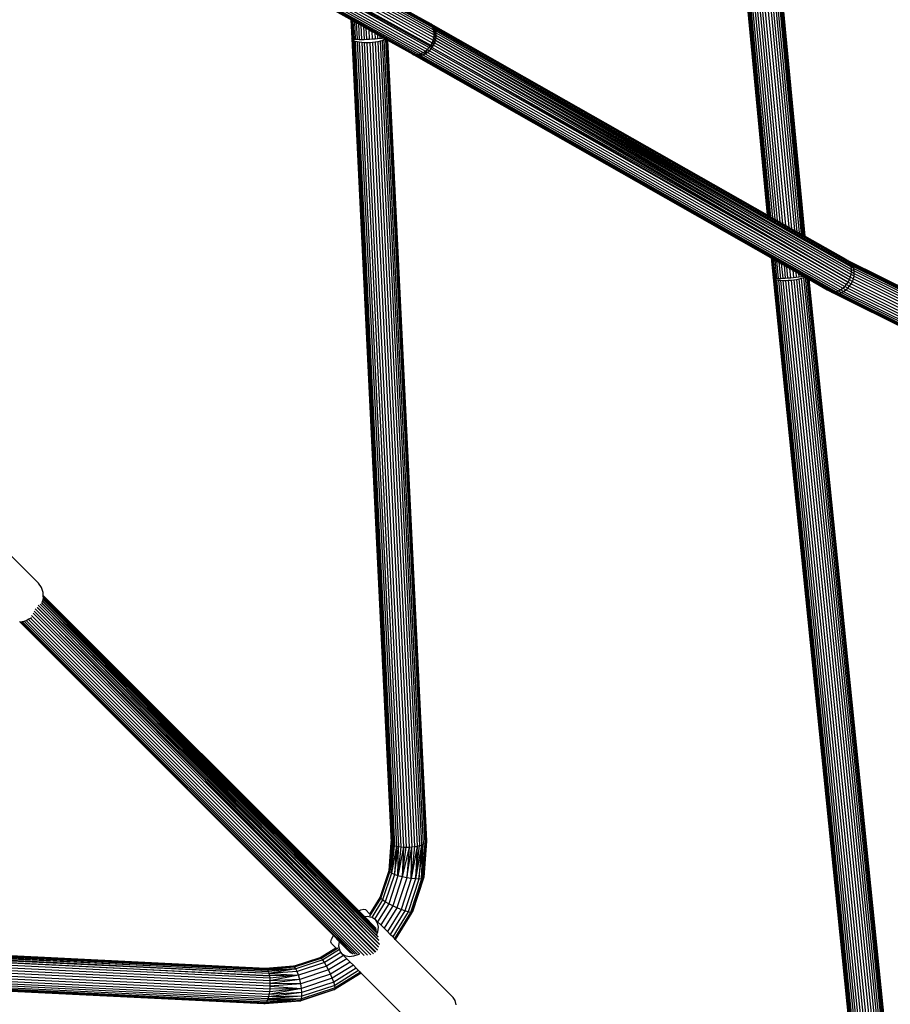
# Model space of a CAD drawing. Units: millimetres. Extents: x 11853 to 18353, y 2387 to 10230.
# Drawn here: x 15793 to 16186, y 4763 to 5207 of the extents above; entities that cross this region are included whole.
import ezdxf

# ---------------------------------------------------------------- set-up
doc = ezdxf.new("R2010")
doc.units = ezdxf.units.MM
doc.layers.add('Strefa bezpieczna', color=8, linetype='Continuous')

msp = doc.modelspace()

# ---------------------------------------------------------------- linework, layer by layer
for p, q in [((16081.772, 5628.728), (16129.98, 5119.33)), ((16081.86, 5628.728), (16130.073, 5119.277)), ((16082.143, 5628.728), (16130.372, 5119.108)), ((16082.614, 5628.728), (16130.87, 5118.824)), ((16083.263, 5628.728), (16131.556, 5118.435)), ((16084.073, 5628.728), (16132.412, 5117.949)), ((16085.025, 5628.728), (16133.418, 5117.378)), ((16086.094, 5628.728), (16134.547, 5116.737)), ((16087.254, 5628.728), (16135.774, 5116.04)), ((16137.066, 5115.306), (16088.477, 5628.728)), ((16138.394, 5114.552), (16089.734, 5628.728)), ((16090.992, 5628.728), (16139.723, 5113.797)), ((16092.22, 5628.728), (16141.022, 5113.06)), ((16093.39, 5628.728), (16142.258, 5112.358)), ((16094.471, 5628.728), (16143.4, 5111.709)), ((16095.437, 5628.728), (16144.421, 5111.13)), ((16096.265, 5628.728), (16145.296, 5110.633)), ((16096.934, 5628.728), (16146.003, 5110.232)), ((16097.427, 5628.728), (16146.524, 5109.936)), ((16097.732, 5628.728), (16146.847, 5109.752)), ((16097.843, 5628.728), (16146.964, 5109.686)), ((15814.502, 5297.048), (15977.966, 5205.458)), ((15815.2, 5296.437), (15977.966, 5205.458)), ((15978.626, 5204.674), (15815.2, 5296.437)), ((15815.792, 5295.701), (15978.626, 5204.674)), ((15815.792, 5295.701), (15979.147, 5203.757)), ((15816.265, 5294.853), (15979.147, 5203.757)), ((15816.634, 5293.827), (15979.515, 5202.731)), ((15816.464, 5289.156), (15979.345, 5198.06)), ((15816.755, 5290.352), (15979.636, 5199.255)), ((15816.841, 5292.716), (15979.722, 5201.62)), ((15816.881, 5291.548), (15979.763, 5200.452)), ((15812.926, 5284.184), (15975.807, 5193.088)), ((15813.857, 5284.958), (15976.739, 5193.862)), ((15814.696, 5285.866), (15977.578, 5194.769)), ((15815.422, 5286.885), (15978.303, 5195.789)), ((15815.422, 5286.885), (15978.005, 5195.337)), ((15815.422, 5286.885), (15977.578, 5194.769)), ((15816.016, 5287.991), (15978.897, 5196.895)), ((15806.755, 5283.136), (15969.636, 5192.04)), ((15807.724, 5282.85), (15970.605, 5191.753)), ((15808.75, 5282.749), (15971.632, 5191.652)), ((15809.81, 5282.836), (15972.692, 5191.74)), ((15810.877, 5283.11), (15973.758, 5192.013)), ((15811.924, 5283.563), (15974.805, 5192.466)), ((15957.747, 5216.958), (15977.183, 5206.09)), ((15942.21, 5207.348), (15942.638, 5198.829)), ((15942.21, 5207.348), (15942.306, 5207.294)), ((15942.306, 5207.294), (15942.736, 5198.729)), ((15942.306, 5207.294), (15942.602, 5207.128)), ((15942.602, 5207.128), (15943.029, 5198.64)), ((15942.602, 5207.128), (15943.092, 5206.854)), ((15943.092, 5206.854), (15943.509, 5198.567)), ((15943.092, 5206.854), (15943.763, 5206.479)), ((15943.763, 5206.479), (15944.164, 5198.509)), ((15943.763, 5206.479), (15944.599, 5206.012)), ((15944.599, 5206.012), (15944.978, 5198.469)), ((15944.599, 5206.012), (15945.579, 5205.464)), ((15945.579, 5205.464), (15945.932, 5198.448)), ((15945.579, 5205.464), (15946.679, 5204.848)), ((15946.679, 5204.848), (15947.001, 5198.446)), ((15946.679, 5204.848), (15947.871, 5204.181)), ((15947.871, 5204.181), (15948.159, 5198.463)), ((15947.871, 5204.181), (15949.128, 5203.479)), ((15977.966, 5205.458), (15977.183, 5206.09)), ((15977.183, 5206.09), (15978.249, 5205.49)), ((15978.626, 5204.674), (15977.966, 5205.458)), ((15979.01, 5204.87), (15977.966, 5205.458)), ((15979.01, 5204.87), (15978.249, 5205.49)), ((15978.249, 5205.49), (16129.98, 5119.33)), ((15978.626, 5204.674), (15979.648, 5204.098)), ((15978.779, 5204.405), (15978.626, 5204.674)), ((15978.779, 5204.405), (15979.798, 5203.826)), ((15979.147, 5203.757), (15978.779, 5204.405)), ((15979.648, 5204.098), (15979.01, 5204.87)), ((15979.01, 5204.87), (16166.342, 5098.494)), ((15979.648, 5204.098), (16166.98, 5097.722)), ((15979.798, 5203.826), (15979.648, 5204.098)), ((15949.378, 5198.499), (15949.128, 5203.479)), ((15949.128, 5203.479), (15950.417, 5202.758)), ((15950.628, 5198.553), (15950.417, 5202.758)), ((15950.417, 5202.758), (15951.706, 5202.037)), ((15951.706, 5202.037), (15951.878, 5198.624)), ((15951.706, 5202.037), (15952.965, 5201.333)), ((15952.965, 5201.333), (15953.097, 5198.71)), ((15952.965, 5201.333), (15954.162, 5200.663)), ((15954.162, 5200.663), (15954.255, 5198.808)), ((15954.162, 5200.663), (15955.268, 5200.045)), ((15955.268, 5200.045), (15955.324, 5198.917)), ((15955.268, 5200.045), (15956.255, 5199.493)), ((15979.515, 5202.731), (15979.147, 5203.757)), ((15980.147, 5203.193), (15979.147, 5203.757)), ((15979.591, 5203.255), (15979.147, 5203.757)), ((15979.722, 5201.62), (15979.515, 5202.731)), ((15979.515, 5202.731), (15980.477, 5202.253)), ((15979.515, 5202.731), (15979.944, 5202.175)), ((15980.477, 5202.253), (15979.591, 5203.255)), ((15979.591, 5203.255), (15980.249, 5202.902)), ((15979.636, 5199.255), (15979.763, 5200.452)), ((15979.763, 5200.452), (15979.722, 5201.62)), ((15979.722, 5201.62), (15980.669, 5201.237)), ((15979.722, 5201.62), (15980.086, 5201.09)), ((15980.719, 5200.168), (15979.763, 5200.452)), ((15980.107, 5199.901), (15979.763, 5200.452)), ((15980.147, 5203.193), (15979.798, 5203.826)), ((15979.944, 5202.175), (15980.557, 5201.827)), ((15979.944, 5202.175), (15980.669, 5201.237)), ((15980.086, 5201.09), (15980.692, 5200.75)), ((15980.086, 5201.09), (15980.134, 5201.02)), ((15980.671, 5199.584), (15980.107, 5199.901)), ((15980.161, 5199.815), (15980.107, 5199.901)), ((15980.134, 5201.02), (15980.694, 5200.702)), ((15980.134, 5201.02), (15980.719, 5200.168)), ((15980.147, 5203.193), (16167.48, 5096.817)), ((16167.829, 5095.802), (15980.147, 5203.193)), ((15980.249, 5202.902), (15980.147, 5203.193)), ((15980.161, 5199.815), (15980.666, 5199.528)), ((15980.628, 5199.067), (15980.161, 5199.815)), ((15980.477, 5202.253), (15980.249, 5202.902)), ((15980.477, 5202.253), (16167.829, 5095.802)), ((15980.477, 5202.253), (16168.018, 5094.701)), ((15980.557, 5201.827), (15980.477, 5202.253)), ((15980.669, 5201.237), (15980.557, 5201.827)), ((15980.666, 5199.528), (15980.671, 5199.584)), ((16168.018, 5094.701), (15980.669, 5201.237)), ((15980.692, 5200.75), (15980.669, 5201.237)), ((15980.671, 5199.584), (15980.719, 5200.168)), ((15980.694, 5200.702), (15980.692, 5200.75)), ((15980.719, 5200.168), (15980.694, 5200.702)), ((15980.719, 5200.168), (16168.018, 5094.701)), ((15980.719, 5200.168), (16168.043, 5093.541)), ((16167.904, 5092.352), (15980.719, 5200.168)), ((15942.638, 5198.829), (15942.736, 5198.729)), ((15942.748, 5198.487), (15942.638, 5198.829)), ((15942.638, 5198.829), (15960.376, 4836.125)), ((15942.736, 5198.729), (15943.029, 5198.64)), ((15942.736, 5198.729), (15942.748, 5198.487)), ((15943.054, 5198.145), (15942.748, 5198.487)), ((15942.748, 5198.487), (15960.441, 4836.728)), ((15943.029, 5198.64), (15943.509, 5198.567)), ((15943.029, 5198.64), (15943.051, 5198.606)), ((15943.545, 5197.83), (15943.054, 5198.145)), ((15943.054, 5198.145), (15960.793, 4835.424)), ((15943.054, 5198.145), (15960.671, 4835.534)), ((15943.054, 5198.145), (15960.441, 4836.728)), ((15943.509, 5198.567), (15944.164, 5198.509)), ((15944.211, 5197.55), (15943.545, 5197.83)), ((15943.545, 5197.83), (15961.285, 4835.109)), ((15944.164, 5198.509), (15944.978, 5198.469)), ((15945.036, 5197.311), (15944.211, 5197.55)), ((15944.211, 5197.55), (15961.951, 4834.828)), ((15944.978, 5198.469), (15945.932, 5198.448)), ((15945.997, 5197.119), (15945.036, 5197.311)), ((15945.036, 5197.311), (15962.775, 4834.589)), ((15945.932, 5198.448), (15947.001, 5198.446)), ((15947.073, 5196.979), (15945.997, 5197.119)), ((15945.997, 5197.119), (15963.737, 4834.397)), ((15947.001, 5198.446), (15948.159, 5198.463)), ((15948.237, 5196.894), (15947.073, 5196.979)), ((15947.073, 5196.979), (15964.813, 4834.257)), ((15948.159, 5198.463), (15949.378, 5198.499)), ((15949.459, 5196.867), (15948.237, 5196.894)), ((15948.237, 5196.894), (15965.976, 4834.172)), ((15949.378, 5198.499), (15950.628, 5198.553)), ((15949.522, 5196.868), (15949.459, 5196.867)), ((15949.459, 5196.867), (15967.198, 4834.145)), ((15949.519, 5196.926), (15949.522, 5196.868)), ((15950.71, 5196.898), (15949.522, 5196.868)), ((15950.628, 5198.553), (15951.878, 5198.624)), ((15950.774, 5196.902), (15950.71, 5196.898)), ((15950.71, 5196.898), (15968.449, 4834.176)), ((15950.774, 5196.902), (15950.771, 5196.957)), ((15950.856, 5196.908), (15950.774, 5196.902)), ((15950.856, 5196.908), (15950.853, 5196.959)), ((15951.959, 5196.986), (15950.856, 5196.908)), ((15951.878, 5198.624), (15953.097, 5198.71)), ((15953.175, 5197.13), (15951.959, 5196.986)), ((15951.959, 5196.986), (15969.698, 4834.264)), ((15953.097, 5198.71), (15954.255, 5198.808)), ((15954.329, 5197.325), (15953.175, 5197.13)), ((15953.175, 5197.13), (15970.915, 4834.408)), ((15954.255, 5198.808), (15955.324, 5198.917)), ((15955.391, 5197.567), (15954.329, 5197.325)), ((15954.329, 5197.325), (15972.068, 4834.603)), ((15955.324, 5198.917), (15956.278, 5199.033)), ((15956.336, 5197.85), (15955.391, 5197.567)), ((15955.391, 5197.567), (15973.131, 4834.845)), ((15956.255, 5199.493), (15956.278, 5199.033)), ((15956.255, 5199.493), (15956.909, 5199.127)), ((15956.278, 5199.033), (15956.909, 5199.127)), ((15957.141, 5198.167), (15956.336, 5197.85)), ((15956.336, 5197.85), (15974.076, 4835.128)), ((15956.909, 5199.127), (15957.88, 5198.584)), ((15957.785, 5198.51), (15957.141, 5198.167)), ((15957.141, 5198.167), (15974.88, 4835.445)), ((15957.88, 5198.584), (15957.785, 5198.51)), ((15957.785, 5198.51), (15975.524, 4835.788)), ((15957.88, 5198.584), (15958.278, 5198.361)), ((15958.278, 5198.361), (15975.992, 4836.149)), ((15958.278, 5198.361), (15958.585, 5198.19)), ((15958.585, 5198.19), (15976.273, 4836.519)), ((15958.585, 5198.19), (15958.691, 5198.13)), ((15958.691, 5198.13), (15976.358, 4836.888)), ((15958.691, 5198.13), (15968.753, 5192.503)), ((15977.578, 5194.769), (15978.005, 5195.337)), ((15978.005, 5195.337), (15978.073, 5195.439)), ((15978.921, 5194.821), (15978.005, 5195.337)), ((15978.073, 5195.439), (15978.109, 5195.494)), ((15978.073, 5195.439), (15978.784, 5195.036)), ((15978.109, 5195.494), (15978.303, 5195.789)), ((15978.109, 5195.494), (15978.703, 5195.162)), ((15978.303, 5195.789), (15978.897, 5196.895)), ((15978.303, 5195.789), (15979.533, 5195.813)), ((15978.703, 5195.162), (15978.303, 5195.789)), ((15978.703, 5195.162), (15979.021, 5194.984)), ((15978.784, 5195.036), (15978.703, 5195.162)), ((15978.897, 5196.895), (15979.197, 5197.675)), ((15978.897, 5196.895), (15980.028, 5196.867)), ((15978.897, 5196.895), (15979.533, 5195.813)), ((15979.021, 5194.984), (15979.533, 5195.813)), ((15979.197, 5197.675), (15979.22, 5197.733)), ((15979.197, 5197.675), (15979.743, 5197.365)), ((15979.22, 5197.733), (15979.345, 5198.06)), ((15979.68, 5197.475), (15979.22, 5197.733)), ((15979.345, 5198.06), (15979.541, 5198.864)), ((15980.396, 5197.959), (15979.345, 5198.06)), ((15979.68, 5197.475), (15979.345, 5198.06)), ((15979.533, 5195.813), (15980.028, 5196.867)), ((16166.551, 5088.897), (15979.533, 5195.813)), ((15979.541, 5198.864), (15979.554, 5198.919)), ((15979.541, 5198.864), (15980.027, 5198.588)), ((15979.554, 5198.919), (15979.636, 5199.255)), ((15979.554, 5198.919), (15979.969, 5198.687)), ((15979.636, 5199.255), (15980.628, 5199.067)), ((15979.636, 5199.255), (15979.969, 5198.687)), ((15979.743, 5197.365), (15979.68, 5197.475)), ((15980.028, 5196.867), (15979.743, 5197.365)), ((15979.969, 5198.687), (15980.027, 5198.588)), ((15980.027, 5198.588), (15980.396, 5197.959)), ((15980.028, 5196.867), (15980.396, 5197.959)), ((15980.028, 5196.867), (16167.148, 5090.001)), ((15980.028, 5196.867), (16166.551, 5088.897)), ((15980.396, 5197.959), (15980.628, 5199.067)), ((15980.396, 5197.959), (16167.603, 5091.162)), ((16167.148, 5090.001), (15980.396, 5197.959)), ((15980.628, 5199.067), (15980.666, 5199.528)), ((15980.628, 5199.067), (16167.904, 5092.352)), ((15980.628, 5199.067), (16167.603, 5091.162)), ((15968.753, 5192.503), (15969.636, 5192.04)), ((15969.636, 5192.04), (15970.203, 5191.872)), ((15969.636, 5192.04), (15969.796, 5191.915)), ((15969.796, 5191.915), (15970.661, 5191.462)), ((15969.796, 5191.915), (16131.818, 5099.912)), ((15970.203, 5191.872), (15971.2, 5191.306)), ((15970.203, 5191.872), (15970.605, 5191.753)), ((15970.605, 5191.753), (15971.632, 5191.652)), ((15971.609, 5191.188), (15970.605, 5191.753)), ((15970.661, 5191.462), (16157.993, 5085.086)), ((15970.661, 5191.462), (15971.2, 5191.306)), ((15971.2, 5191.306), (15971.609, 5191.188)), ((15971.609, 5191.188), (15972.616, 5191.098)), ((15971.609, 5191.188), (16158.941, 5084.812)), ((15971.632, 5191.652), (15972.307, 5191.708)), ((15971.632, 5191.652), (15972.616, 5191.098)), ((15972.307, 5191.708), (15972.692, 5191.74)), ((15972.307, 5191.708), (15973.273, 5191.159)), ((15972.616, 5191.098), (15973.273, 5191.159)), ((15972.616, 5191.098), (16159.948, 5084.722)), ((15972.692, 5191.74), (15973.38, 5191.916)), ((15973.658, 5191.196), (15972.692, 5191.74)), ((15973.273, 5191.159), (15973.658, 5191.196)), ((15973.38, 5191.916), (15973.758, 5192.013)), ((15973.38, 5191.916), (15974.33, 5191.376)), ((15973.658, 5191.196), (15974.33, 5191.376)), ((15973.658, 5191.196), (16160.99, 5084.82)), ((15973.758, 5192.013), (15974.805, 5192.466)), ((15973.758, 5192.013), (15974.708, 5191.478)), ((15974.33, 5191.376), (15974.708, 5191.478)), ((15974.708, 5191.478), (15975.742, 5191.938)), ((15974.708, 5191.478), (16162.041, 5085.102)), ((15974.805, 5192.466), (15975.461, 5192.873)), ((15974.805, 5192.466), (15975.742, 5191.938)), ((15975.461, 5192.873), (15975.807, 5193.088)), ((15975.461, 5192.873), (15976.388, 5192.347)), ((15975.742, 5191.938), (15976.388, 5192.347)), ((15975.742, 5191.938), (16163.075, 5085.562)), ((15975.807, 5193.088), (15976.739, 5193.862)), ((15976.734, 5192.565), (15975.807, 5193.088)), ((15976.388, 5192.347), (15976.734, 5192.565)), ((15976.734, 5192.565), (15977.658, 5193.343)), ((15976.734, 5192.565), (16164.066, 5086.189)), ((15976.739, 5193.862), (15977.578, 5194.769)), ((15976.739, 5193.862), (15977.658, 5193.343)), ((15978.494, 5194.253), (15977.578, 5194.769)), ((15977.658, 5193.343), (15978.494, 5194.253)), ((15977.658, 5193.343), (16164.991, 5086.967)), ((15978.494, 5194.253), (15978.921, 5194.821)), ((15978.494, 5194.253), (16165.826, 5087.877)), ((15978.921, 5194.821), (15978.784, 5195.036)), ((15978.784, 5195.036), (15978.983, 5194.923)), ((15978.921, 5194.821), (15978.983, 5194.923)), ((15978.921, 5194.821), (16166.551, 5088.897)), ((15978.921, 5194.821), (16165.826, 5087.877)), ((15978.983, 5194.923), (15979.021, 5194.984)), ((16129.98, 5119.33), (16130.073, 5119.277)), ((16130.073, 5119.277), (16130.372, 5119.108)), ((16130.372, 5119.108), (16130.87, 5118.824)), ((16130.87, 5118.824), (16131.556, 5118.435)), ((16131.556, 5118.435), (16132.412, 5117.949)), ((16132.412, 5117.949), (16133.418, 5117.378)), ((16133.418, 5117.378), (16134.547, 5116.737)), ((16134.547, 5116.737), (16135.774, 5116.04)), ((16135.774, 5116.04), (16137.066, 5115.306)), ((16137.066, 5115.306), (16138.394, 5114.552)), ((16138.394, 5114.552), (16139.723, 5113.797)), ((16139.723, 5113.797), (16141.022, 5113.06)), ((16141.022, 5113.06), (16142.258, 5112.358)), ((16142.258, 5112.358), (16143.4, 5111.709)), ((16143.4, 5111.709), (16144.421, 5111.13)), ((16144.421, 5111.13), (16145.296, 5110.633)), ((16145.296, 5110.633), (16146.003, 5110.232)), ((16146.003, 5110.232), (16146.524, 5109.936)), ((16146.524, 5109.936), (16146.847, 5109.752)), ((16146.847, 5109.752), (16146.964, 5109.686)), ((16165.581, 5099.114), (16146.964, 5109.686)), ((16131.818, 5099.912), (16132.663, 5090.982)), ((16131.818, 5099.912), (16131.91, 5099.859)), ((16131.91, 5099.859), (16132.761, 5090.869)), ((16131.91, 5099.859), (16132.21, 5099.689)), ((16132.21, 5099.689), (16133.053, 5090.777)), ((16132.21, 5099.689), (16132.708, 5099.406)), ((16132.708, 5099.406), (16133.531, 5090.708)), ((16132.708, 5099.406), (16133.394, 5099.017)), ((16133.394, 5099.017), (16134.184, 5090.665)), ((16133.394, 5099.017), (16134.25, 5098.531)), ((16134.25, 5098.531), (16134.996, 5090.647)), ((16134.25, 5098.531), (16135.255, 5097.96)), ((16135.255, 5097.96), (16135.946, 5090.657)), ((16135.255, 5097.96), (16136.385, 5097.318)), ((16165.689, 5099.026), (16165.581, 5099.114)), ((16165.728, 5099.015), (16165.689, 5099.026)), ((16165.84, 5098.962), (16165.728, 5099.015)), ((16166.18, 5098.626), (16165.728, 5099.015)), ((16165.866, 5098.946), (16165.84, 5098.962)), ((16166.461, 5098.665), (16165.866, 5098.946)), ((16165.866, 5098.946), (16167.131, 5098.2)), ((16166.18, 5098.626), (16166.751, 5098.341)), ((16166.342, 5098.494), (16166.18, 5098.626)), ((16166.342, 5098.494), (16167.726, 5097.626)), ((16166.706, 5098.054), (16166.342, 5098.494)), ((16166.342, 5098.494), (16166.751, 5098.341)), ((16166.342, 5098.494), (16167.163, 5097.826)), ((16166.541, 5098.61), (16166.461, 5098.665)), ((16167.131, 5098.2), (16166.541, 5098.61)), ((16318.913, 5022.736), (16166.541, 5098.61)), ((16166.98, 5097.722), (16166.706, 5098.054)), ((16166.706, 5098.054), (16167.163, 5097.826)), ((16166.751, 5098.341), (16167.131, 5098.2)), ((16168.236, 5096.953), (16166.98, 5097.722)), ((16167.177, 5097.366), (16166.98, 5097.722)), ((16167.601, 5097.154), (16166.98, 5097.722)), ((16167.726, 5097.626), (16167.131, 5098.2)), ((16167.131, 5098.2), (16327.927, 5017.988)), ((16167.131, 5098.2), (16318.913, 5022.736)), ((16167.163, 5097.826), (16168.236, 5096.953)), ((16167.163, 5097.826), (16167.824, 5097.496)), ((16329.27, 5016.868), (16167.726, 5097.626)), ((16167.824, 5097.496), (16167.726, 5097.626)), ((16167.726, 5097.626), (16327.927, 5017.988)), ((16168.236, 5096.953), (16167.824, 5097.496)), ((16136.385, 5097.318), (16137.012, 5090.693)), ((16136.385, 5097.318), (16137.611, 5096.622)), ((16137.611, 5096.622), (16138.167, 5090.754)), ((16137.611, 5096.622), (16138.904, 5095.888)), ((16139.382, 5090.839), (16138.904, 5095.888)), ((16138.904, 5095.888), (16140.232, 5095.134)), ((16140.628, 5090.946), (16140.232, 5095.134)), ((16140.232, 5095.134), (16141.561, 5094.379)), ((16141.561, 5094.379), (16141.874, 5091.073)), ((16141.561, 5094.379), (16142.86, 5093.642)), ((16142.86, 5093.642), (16143.089, 5091.215)), ((16142.86, 5093.642), (16144.095, 5092.94)), ((16167.48, 5096.817), (16167.177, 5097.366)), ((16167.177, 5097.366), (16167.601, 5097.154)), ((16167.829, 5095.802), (16167.48, 5096.817)), ((16167.48, 5096.817), (16168.652, 5096.192)), ((16168.652, 5096.192), (16167.601, 5097.154)), ((16168.309, 5096.819), (16167.601, 5097.154)), ((16168.018, 5094.701), (16167.829, 5095.802)), ((16169.025, 5095.164), (16167.829, 5095.802)), ((16167.904, 5092.352), (16168.043, 5093.541)), ((16168.043, 5093.541), (16168.018, 5094.701)), ((16168.018, 5094.701), (16169.239, 5094.05)), ((16168.043, 5093.541), (16169.29, 5092.877)), ((16168.236, 5096.953), (16330.591, 5015.558)), ((16168.236, 5096.953), (16329.27, 5016.868)), ((16168.309, 5096.819), (16168.236, 5096.953)), ((16168.652, 5096.192), (16168.309, 5096.819)), ((16169.025, 5095.164), (16168.652, 5096.192)), ((16168.652, 5096.192), (16330.591, 5015.558)), ((16169.239, 5094.05), (16169.025, 5095.164)), ((16169.025, 5095.164), (16331.88, 5014.061)), ((16169.29, 5092.877), (16169.239, 5094.05)), ((16169.239, 5094.05), (16333.064, 5012.464)), ((16132.667, 5090.939), (16132.663, 5090.982)), ((16132.784, 5090.637), (16132.667, 5090.939)), ((16132.667, 5090.939), (16180.85, 4617.369)), ((16132.667, 5090.939), (16132.761, 5090.869)), ((16132.761, 5090.869), (16133.053, 5090.777)), ((16133.094, 5090.362), (16132.784, 5090.637)), ((16132.784, 5090.637), (16180.967, 4617.066)), ((16133.053, 5090.777), (16133.531, 5090.708)), ((16133.589, 5090.12), (16133.094, 5090.362)), ((16133.094, 5090.362), (16181.276, 4616.791)), ((16133.094, 5090.362), (16181.052, 4616.968)), ((16133.094, 5090.362), (16180.967, 4617.066)), ((16133.531, 5090.708), (16134.184, 5090.665)), ((16134.258, 5089.918), (16133.589, 5090.12)), ((16133.589, 5090.12), (16181.772, 4616.549)), ((16134.184, 5090.665), (16134.996, 5090.647)), ((16135.083, 5089.76), (16134.258, 5089.918)), ((16134.258, 5089.918), (16182.44, 4616.347)), ((16134.996, 5090.647), (16135.946, 5090.657)), ((16136.045, 5089.651), (16135.083, 5089.76)), ((16135.083, 5089.76), (16183.266, 4616.19)), ((16135.946, 5090.657), (16137.012, 5090.693)), ((16137.12, 5089.593), (16136.045, 5089.651)), ((16136.045, 5089.651), (16184.228, 4616.081)), ((16137.012, 5090.693), (16138.167, 5090.754)), ((16138.281, 5089.588), (16137.12, 5089.593)), ((16137.12, 5089.593), (16185.303, 4616.023)), ((16138.167, 5090.754), (16139.382, 5090.839)), ((16139.5, 5089.635), (16138.281, 5089.588)), ((16138.281, 5089.588), (16186.464, 4616.017)), ((16139.382, 5090.839), (16140.628, 5090.946)), ((16139.665, 5089.648), (16139.5, 5089.635)), ((16139.5, 5089.635), (16187.683, 4616.065)), ((16139.66, 5089.697), (16139.665, 5089.648)), ((16140.747, 5089.734), (16139.665, 5089.648)), ((16140.628, 5090.946), (16141.874, 5091.073)), ((16140.913, 5089.754), (16140.747, 5089.734)), ((16140.747, 5089.734), (16188.93, 4616.163)), ((16140.913, 5089.754), (16140.908, 5089.796)), ((16141.031, 5089.768), (16140.913, 5089.754)), ((16141.031, 5089.768), (16141.028, 5089.806)), ((16141.991, 5089.882), (16141.031, 5089.768)), ((16141.874, 5091.073), (16143.089, 5091.215)), ((16143.201, 5090.075), (16141.991, 5089.882)), ((16141.991, 5089.882), (16190.174, 4616.311)), ((16143.089, 5091.215), (16144.244, 5091.37)), ((16144.348, 5090.31), (16143.201, 5090.075)), ((16143.201, 5090.075), (16191.384, 4616.505)), ((16144.095, 5092.94), (16144.244, 5091.37)), ((16144.095, 5092.94), (16145.238, 5092.291)), ((16144.244, 5091.37), (16145.31, 5091.534)), ((16145.403, 5090.579), (16144.348, 5090.31)), ((16144.348, 5090.31), (16192.531, 4616.739)), ((16145.238, 5092.291), (16145.31, 5091.534)), ((16145.238, 5092.291), (16146.26, 5091.703)), ((16145.31, 5091.534), (16146.26, 5091.703)), ((16146.341, 5090.876), (16145.403, 5090.579)), ((16145.403, 5090.579), (16193.586, 4617.008)), ((16146.26, 5091.703), (16147.138, 5091.194)), ((16147.138, 5091.194), (16146.341, 5090.876)), ((16146.341, 5090.876), (16194.524, 4617.305)), ((16147.138, 5091.194), (16195.321, 4617.624)), ((16147.138, 5091.194), (16147.848, 5090.809)), ((16147.848, 5090.809), (16195.958, 4617.955)), ((16147.848, 5090.809), (16148.373, 5090.511)), ((16148.373, 5090.511), (16196.418, 4618.292)), ((16148.373, 5090.511), (16148.699, 5090.326)), ((16148.699, 5090.326), (16196.692, 4618.625)), ((16148.699, 5090.326), (16148.818, 5090.258)), ((16148.818, 5090.258), (16196.771, 4618.947)), ((16148.818, 5090.258), (16157.128, 5085.539)), ((16165.826, 5087.877), (16166.551, 5088.897)), ((16166.551, 5088.897), (16167.148, 5090.001)), ((16166.551, 5088.897), (16167.899, 5088.179)), ((16167.148, 5090.001), (16167.603, 5091.162)), ((16168.473, 5089.295), (16167.148, 5090.001)), ((16167.603, 5091.162), (16167.904, 5092.352)), ((16167.603, 5091.162), (16168.903, 5090.47)), ((16167.899, 5088.179), (16168.473, 5089.295)), ((16169.177, 5091.674), (16167.904, 5092.352)), ((16168.473, 5089.295), (16168.903, 5090.47)), ((16168.473, 5089.295), (16333.353, 5007.183)), ((16168.903, 5090.47), (16169.177, 5091.674)), ((16168.903, 5090.47), (16334.255, 5008.123)), ((16169.177, 5091.674), (16169.29, 5092.877)), ((16169.177, 5091.674), (16334.692, 5009.246)), ((16169.29, 5092.877), (16334.187, 5010.757)), ((16157.128, 5085.539), (16157.993, 5085.086)), ((16157.993, 5085.086), (16158.263, 5085.008)), ((16157.993, 5085.086), (16158.501, 5084.816)), ((16158.263, 5085.008), (16158.941, 5084.812)), ((16158.263, 5085.008), (16158.501, 5084.816)), ((16158.501, 5084.816), (16158.529, 5084.793)), ((16158.529, 5084.793), (16158.756, 5084.68)), ((16158.756, 5084.68), (16159.407, 5084.333)), ((16158.941, 5084.812), (16159.948, 5084.722)), ((16158.941, 5084.812), (16160.363, 5084.054)), ((16159.407, 5084.333), (16159.516, 5084.301)), ((16159.516, 5084.301), (16160.363, 5084.054)), ((16159.516, 5084.301), (16320.768, 5003.974)), ((16159.948, 5084.722), (16160.99, 5084.82)), ((16161.374, 5083.962), (16159.948, 5084.722)), ((16160.99, 5084.82), (16162.041, 5085.102)), ((16160.99, 5084.82), (16162.416, 5084.06)), ((16162.041, 5085.102), (16163.075, 5085.562)), ((16162.041, 5085.102), (16163.463, 5084.344)), ((16162.416, 5084.06), (16163.463, 5084.344)), ((16163.075, 5085.562), (16164.066, 5086.189)), ((16164.489, 5084.809), (16163.075, 5085.562)), ((16163.463, 5084.344), (16164.489, 5084.809)), ((16163.463, 5084.344), (16326.671, 5003.065)), ((16164.066, 5086.189), (16164.991, 5086.967)), ((16164.066, 5086.189), (16165.469, 5085.442)), ((16164.489, 5084.809), (16165.469, 5085.442)), ((16164.489, 5084.809), (16327.859, 5003.449)), ((16164.991, 5086.967), (16165.826, 5087.877)), ((16166.378, 5086.228), (16164.991, 5086.967)), ((16165.469, 5085.442), (16166.378, 5086.228)), ((16165.469, 5085.442), (16329.054, 5003.975)), ((16165.826, 5087.877), (16167.195, 5087.148)), ((16166.378, 5086.228), (16167.195, 5087.148)), ((16166.378, 5086.228), (16330.227, 5004.63)), ((16167.195, 5087.148), (16167.899, 5088.179)), ((16167.195, 5087.148), (16331.351, 5005.397)), ((16167.899, 5088.179), (16332.399, 5006.256)), ((16160.363, 5084.054), (16161.374, 5083.962)), ((16160.363, 5084.054), (16323.439, 5002.841)), ((16161.374, 5083.962), (16162.416, 5084.06)), ((16161.374, 5083.962), (16324.434, 5002.757)), ((16162.416, 5084.06), (16325.52, 5002.832)), ((15801.247, 4953.186), (15776.31, 4978.123)), ((15802.625, 4951.288), (15801.247, 4953.186)), ((15803.388, 4948.999), (15802.625, 4951.288)), ((15803.368, 4945.948), (15803.485, 4946.475)), ((15803.437, 4947.727), (15803.388, 4948.999)), ((15803.437, 4947.727), (15945.722, 4805.441)), ((15803.44, 4947.644), (15803.437, 4947.727)), ((15803.44, 4947.644), (15945.669, 4805.415)), ((15803.445, 4947.52), (15803.44, 4947.644)), ((15803.454, 4947.273), (15803.445, 4947.52)), ((15803.445, 4947.52), (15945.59, 4805.375)), ((15803.454, 4947.273), (15945.432, 4805.296)), ((15803.479, 4946.625), (15803.454, 4947.273)), ((15803.479, 4946.625), (15953.981, 4796.123)), ((15803.482, 4946.539), (15803.479, 4946.625)), ((15803.482, 4946.539), (15954.024, 4795.274)), ((15803.485, 4946.475), (15803.482, 4946.539)), ((15954.266, 4787.804), (15800.741, 4942.19)), ((15800.856, 4942.223), (15800.889, 4942.223)), ((15954.611, 4789.052), (15800.889, 4942.223)), ((15801.203, 4943.248), (15954.659, 4789.11)), ((15954.668, 4789.2), (15802.004, 4943.73)), ((15802.064, 4943.811), (15955.078, 4790.293)), ((15802.843, 4943.753), (15802.909, 4943.888)), ((15802.909, 4943.888), (15802.954, 4944.089)), ((15802.954, 4944.089), (15802.979, 4944.2)), ((15802.954, 4944.089), (15955.049, 4790.414)), ((15802.979, 4944.2), (15803.167, 4945.046)), ((15802.979, 4944.2), (15954.831, 4792.009)), ((15803.167, 4945.046), (15803.189, 4945.145)), ((15954.76, 4792.165), (15803.167, 4945.046)), ((15803.189, 4945.145), (15803.349, 4945.864)), ((15803.189, 4945.145), (15954.539, 4793.599)), ((15803.349, 4945.864), (15803.368, 4945.948)), ((15803.349, 4945.864), (15954.471, 4793.742)), ((15803.368, 4945.948), (15954.027, 4795.208)), ((15797.746, 4937.46), (15798.139, 4937.776)), ((15798.136, 4938.588), (15951.181, 4785.543)), ((15798.807, 4939.656), (15952.396, 4786.067)), ((15799.307, 4940.549), (15799.313, 4940.576)), ((15799.307, 4940.549), (15953.114, 4786.742)), ((15799.307, 4940.549), (15953.36, 4786.85)), ((15799.765, 4941.585), (15953.424, 4786.896)), ((15799.826, 4941.674), (15954.236, 4787.727)), ((15792.685, 4935.675), (15792.84, 4935.709)), ((15792.84, 4935.709), (15792.905, 4935.724)), ((15792.84, 4935.709), (15934.294, 4794.255)), ((15792.905, 4935.724), (15793.002, 4935.745)), ((15792.905, 4935.724), (15934.321, 4794.308)), ((15793.002, 4935.745), (15793.196, 4935.789)), ((15793.002, 4935.745), (15934.364, 4794.384)), ((15793.196, 4935.789), (15793.388, 4935.831)), ((15793.196, 4935.789), (15934.46, 4794.525)), ((15793.388, 4935.831), (15793.989, 4935.965)), ((15793.388, 4935.831), (15934.554, 4794.666)), ((15793.989, 4935.965), (15794.789, 4936.143)), ((15793.989, 4935.965), (15944.119, 4785.835)), ((15794.789, 4936.143), (15795.272, 4936.251)), ((15794.789, 4936.143), (15945.073, 4785.859)), ((15795.272, 4936.251), (15795.68, 4936.45)), ((15795.68, 4936.45), (15796.612, 4936.906)), ((15795.68, 4936.45), (15946.175, 4785.954)), ((15796.612, 4936.906), (15797.649, 4937.413)), ((15796.612, 4936.906), (15948.181, 4785.337)), ((15797.649, 4937.413), (15797.746, 4937.46)), ((15797.649, 4937.413), (15949.669, 4785.393)), ((15959.423, 4823.599), (15960.376, 4836.125)), ((15959.423, 4823.599), (15960.488, 4835.765)), ((15959.723, 4823.074), (15960.488, 4835.765)), ((15959.723, 4823.074), (15960.671, 4835.534)), ((15960.376, 4836.125), (15960.485, 4835.824)), ((15960.485, 4835.824), (15960.441, 4836.728)), ((15960.485, 4835.824), (15960.488, 4835.765)), ((15960.488, 4835.765), (15960.671, 4835.534)), ((15960.706, 4835.502), (15960.666, 4833.957)), ((15960.671, 4835.534), (15960.706, 4835.502)), ((15960.706, 4835.502), (15960.793, 4835.424)), ((15972.912, 4819.795), (15974.88, 4835.445)), ((15974.076, 4835.128), (15974.88, 4835.445)), ((15975.992, 4836.149), (15974.134, 4819.941)), ((15975.524, 4835.788), (15974.134, 4819.941)), ((15974.134, 4819.941), (15974.88, 4835.445)), ((15974.88, 4835.445), (15975.524, 4835.788)), ((15976.358, 4836.888), (15974.888, 4820.237)), ((15974.888, 4820.237), (15976.273, 4836.519)), ((15975.992, 4836.149), (15974.888, 4820.237)), ((15976.358, 4836.888), (15975.123, 4820.662)), ((15975.524, 4835.788), (15975.992, 4836.149)), ((15975.992, 4836.149), (15976.273, 4836.519)), ((15976.273, 4836.519), (15976.358, 4836.888)), ((15961.285, 4835.109), (15959.723, 4823.074)), ((15959.723, 4823.074), (15960.666, 4833.957)), ((15961.285, 4835.109), (15960.537, 4822.485)), ((15960.537, 4822.485), (15961.951, 4834.828)), ((15962.775, 4834.589), (15960.537, 4822.485)), ((15960.666, 4833.957), (15960.793, 4835.424)), ((15960.793, 4835.424), (15961.285, 4835.109)), ((15961.285, 4835.109), (15961.951, 4834.828)), ((15962.775, 4834.589), (15961.81, 4821.872)), ((15961.81, 4821.872), (15963.737, 4834.397)), ((15961.951, 4834.828), (15962.775, 4834.589)), ((15962.775, 4834.589), (15963.737, 4834.397)), ((15963.456, 4821.276), (15963.737, 4834.397)), ((15964.813, 4834.257), (15963.456, 4821.276)), ((15965.976, 4834.172), (15963.456, 4821.276)), ((15963.737, 4834.397), (15964.813, 4834.257)), ((15964.813, 4834.257), (15965.976, 4834.172)), ((15968.449, 4834.176), (15965.362, 4820.739)), ((15965.976, 4834.172), (15965.362, 4820.739)), ((15965.362, 4820.739), (15967.198, 4834.145)), ((15965.976, 4834.172), (15967.198, 4834.145)), ((15967.198, 4834.145), (15968.449, 4834.176)), ((15967.398, 4820.296), (15969.698, 4834.264)), ((15968.449, 4834.176), (15967.398, 4820.296)), ((15968.449, 4834.176), (15969.698, 4834.264)), ((15972.068, 4834.603), (15969.425, 4819.978)), ((15970.915, 4834.408), (15969.425, 4819.978)), ((15969.425, 4819.978), (15969.698, 4834.264)), ((15969.698, 4834.264), (15970.915, 4834.408)), ((15970.915, 4834.408), (15972.068, 4834.603)), ((15974.076, 4835.128), (15971.306, 4819.807)), ((15971.306, 4819.807), (15973.131, 4834.845)), ((15972.068, 4834.603), (15971.306, 4819.807)), ((15972.068, 4834.603), (15973.131, 4834.845)), ((15974.076, 4835.128), (15972.912, 4819.795)), ((15973.131, 4834.845), (15974.076, 4835.128)), ((15955.417, 4811.456), (15959.423, 4823.599)), ((15955.737, 4810.994), (15959.723, 4823.074)), ((15960.537, 4822.485), (15956.531, 4810.342)), ((15959.723, 4823.074), (15959.423, 4823.599)), ((15960.537, 4822.485), (15959.723, 4823.074)), ((15961.81, 4821.872), (15960.537, 4822.485)), ((15961.81, 4821.872), (15957.743, 4809.543)), ((15963.456, 4821.276), (15959.291, 4808.652)), ((15965.362, 4820.739), (15961.07, 4807.73)), ((15963.456, 4821.276), (15961.81, 4821.872)), ((15967.398, 4820.296), (15962.958, 4806.839)), ((15965.362, 4820.739), (15963.456, 4821.276)), ((15969.425, 4819.978), (15964.826, 4806.04)), ((15967.398, 4820.296), (15965.362, 4820.739)), ((15971.306, 4819.807), (15966.549, 4805.388)), ((15969.425, 4819.978), (15967.398, 4820.296)), ((15972.912, 4819.795), (15968.007, 4804.927)), ((15974.134, 4819.941), (15969.101, 4804.689)), ((15971.306, 4819.807), (15969.425, 4819.978)), ((15974.888, 4820.237), (15969.868, 4805.021)), ((15975.123, 4820.662), (15969.932, 4804.928)), ((15972.912, 4819.795), (15971.306, 4819.807)), ((15974.134, 4819.941), (15972.912, 4819.795)), ((15974.888, 4820.237), (15974.134, 4819.941)), ((15975.123, 4820.662), (15974.888, 4820.237)), ((15950.789, 4803.976), (15955.417, 4811.456)), ((15950.799, 4803.012), (15955.737, 4810.994)), ((15956.531, 4810.342), (15951.668, 4802.482)), ((15957.743, 4809.543), (15952.913, 4801.736)), ((15955.737, 4810.994), (15955.417, 4811.456)), ((15956.531, 4810.342), (15955.737, 4810.994)), ((15957.743, 4809.543), (15956.531, 4810.342)), ((15959.291, 4808.652), (15957.743, 4809.543)), ((15945.432, 4805.296), (15945.59, 4805.375)), ((15945.432, 4805.296), (15948.096, 4802.632)), ((15945.59, 4805.375), (15945.669, 4805.415)), ((15945.59, 4805.375), (15948.31, 4802.655)), ((15945.669, 4805.415), (15945.722, 4805.441)), ((15945.669, 4805.415), (15948.417, 4802.667)), ((15945.722, 4805.441), (15946.757, 4805.961)), ((15945.722, 4805.441), (15948.489, 4802.675)), ((15946.757, 4805.961), (15947.989, 4806.255)), ((15947.989, 4806.255), (15948.752, 4806.013)), ((15950.789, 4803.976), (15948.752, 4806.013)), ((15959.291, 4808.652), (15954.259, 4800.519)), ((15961.07, 4807.73), (15955.71, 4799.067)), ((15962.958, 4806.839), (15957.217, 4797.56)), ((15964.826, 4806.04), (15958.677, 4796.101)), ((15961.07, 4807.73), (15959.291, 4808.652)), ((15966.549, 4805.388), (15959.99, 4794.788)), ((15968.007, 4804.927), (15961.067, 4793.711)), ((15962.958, 4806.839), (15961.07, 4807.73)), ((15969.101, 4804.689), (15961.834, 4792.943)), ((15969.758, 4804.689), (15962.256, 4792.521)), ((15964.826, 4806.04), (15962.958, 4806.839)), ((15966.549, 4805.388), (15964.826, 4806.04)), ((15968.007, 4804.927), (15966.549, 4805.388)), ((15969.101, 4804.689), (15968.007, 4804.927)), ((15969.758, 4804.689), (15969.101, 4804.689)), ((15969.868, 4805.021), (15969.758, 4804.689)), ((15969.932, 4804.928), (15969.758, 4804.689)), ((15969.868, 4805.021), (15969.932, 4804.928)), ((15948.31, 4802.655), (15948.096, 4802.632)), ((15948.096, 4802.632), (15953.771, 4796.957)), ((15948.417, 4802.667), (15948.31, 4802.655)), ((15948.31, 4802.655), (15952.233, 4798.731)), ((15948.489, 4802.675), (15948.417, 4802.667)), ((15948.417, 4802.667), (15953.403, 4797.681)), ((15949.903, 4802.829), (15948.489, 4802.675)), ((15948.489, 4802.675), (15952.886, 4798.277)), ((15950.931, 4802.627), (15949.903, 4802.829)), ((15950.662, 4803.771), (15950.789, 4803.976)), ((15951.668, 4802.482), (15950.931, 4802.627)), ((15951.801, 4802.456), (15951.668, 4802.482)), ((15952.913, 4801.736), (15951.801, 4802.456)), ((15953.28, 4801.498), (15952.913, 4801.736)), ((15954.238, 4800.019), (15953.28, 4801.498)), ((15954.259, 4800.519), (15953.28, 4801.498)), ((15954.611, 4798.121), (15954.238, 4800.019)), ((15955.71, 4799.067), (15954.259, 4800.519)), ((15903.671, 4779.479), (15541.027, 4797.218)), ((15541.027, 4797.218), (15904.003, 4779.414)), ((15904.323, 4779.185), (15541.369, 4797.108)), ((15904.003, 4779.414), (15541.369, 4797.108)), ((15904.673, 4778.71), (15541.711, 4796.803)), ((15904.323, 4779.185), (15541.711, 4796.803)), ((15904.673, 4778.71), (15542.026, 4796.311)), ((15542.026, 4796.311), (15904.985, 4778.027)), ((15905.249, 4777.155), (15542.306, 4795.645)), ((15904.985, 4778.027), (15542.306, 4795.645)), ((15953.985, 4794.85), (15954.372, 4795.932)), ((15954.372, 4795.932), (15954.611, 4798.121)), ((15957.217, 4797.56), (15955.71, 4799.067)), ((15958.677, 4796.101), (15957.217, 4797.56)), ((15959.99, 4794.788), (15958.677, 4796.101)), ((15905.249, 4777.155), (15542.546, 4794.821)), ((15542.546, 4794.821), (15905.459, 4776.119)), ((15905.459, 4776.119), (15542.738, 4793.859)), ((15905.599, 4775.044), (15542.878, 4792.783)), ((15905.684, 4773.88), (15542.962, 4791.619)), ((15933.236, 4791.502), (15933.53, 4792.734)), ((15933.479, 4790.739), (15933.236, 4791.502)), ((15933.53, 4792.734), (15934.294, 4794.255)), ((15934.294, 4794.255), (15934.321, 4794.308)), ((15934.294, 4794.255), (15936.899, 4791.65)), ((15934.321, 4794.308), (15934.341, 4794.35)), ((15934.321, 4794.308), (15936.907, 4791.722)), ((15934.341, 4794.35), (15934.364, 4794.384)), ((15934.364, 4794.384), (15934.46, 4794.525)), ((15934.364, 4794.384), (15936.925, 4791.822)), ((15934.46, 4794.525), (15934.554, 4794.666)), ((15934.46, 4794.525), (15936.988, 4791.997)), ((15934.554, 4794.666), (15937.05, 4792.17)), ((15936.899, 4791.65), (15936.675, 4789.601)), ((15936.907, 4791.722), (15936.899, 4791.65)), ((15936.899, 4791.65), (15941.818, 4786.731)), ((15936.914, 4791.79), (15936.907, 4791.722)), ((15936.907, 4791.722), (15941.301, 4787.327)), ((15936.925, 4791.822), (15936.914, 4791.79)), ((15936.988, 4791.997), (15936.925, 4791.822)), ((15936.925, 4791.822), (15942.471, 4786.277)), ((15937.05, 4792.17), (15936.988, 4791.997)), ((15936.988, 4791.997), (15940.933, 4788.051)), ((15937.05, 4792.17), (15943.244, 4785.976)), ((15961.067, 4793.711), (15959.99, 4794.788)), ((15961.834, 4792.943), (15961.067, 4793.711)), ((15962.256, 4792.521), (15961.834, 4792.943)), ((15988.355, 4766.422), (15962.256, 4792.521)), ((15905.448, 4768.942), (15542.727, 4786.681)), ((15905.592, 4770.158), (15542.87, 4787.897)), ((15905.68, 4771.407), (15542.958, 4789.146)), ((15905.711, 4772.658), (15542.989, 4790.397)), ((15928.4, 4784.439), (15935.43, 4788.788)), ((15928.862, 4784.119), (15936.42, 4788.795)), ((15936.998, 4787.956), (15929.514, 4783.325)), ((15937.706, 4786.687), (15930.313, 4782.113)), ((15935.43, 4788.788), (15933.479, 4790.739)), ((15935.43, 4788.788), (15935.643, 4788.921)), ((15936.675, 4789.601), (15936.864, 4788.643)), ((15936.864, 4788.643), (15936.998, 4787.956)), ((15936.998, 4787.956), (15937.048, 4787.703)), ((15937.048, 4787.703), (15937.706, 4786.687)), ((15937.706, 4786.687), (15938.006, 4786.224)), ((15904.411, 4764.976), (15541.689, 4782.715)), ((15904.728, 4765.781), (15542.006, 4783.52)), ((15905.011, 4766.726), (15542.289, 4784.465)), ((15905.253, 4767.788), (15542.531, 4785.527)), ((15916.257, 4780.433), (15928.4, 4784.439)), ((15916.782, 4780.133), (15928.862, 4784.119)), ((15929.514, 4783.325), (15917.371, 4779.319)), ((15928.862, 4784.119), (15928.4, 4784.439)), ((15929.514, 4783.325), (15928.862, 4784.119)), ((15930.313, 4782.113), (15929.514, 4783.325)), ((15938.902, 4785.328), (15931.204, 4780.565)), ((15940.354, 4783.877), (15932.126, 4778.787)), ((15941.861, 4782.37), (15933.017, 4776.899)), ((15938.006, 4786.224), (15939.485, 4785.266)), ((15938.902, 4785.328), (15938.006, 4786.224)), ((15940.354, 4783.877), (15938.902, 4785.328)), ((15939.485, 4785.266), (15941.383, 4784.894)), ((15941.861, 4782.37), (15940.354, 4783.877)), ((15941.383, 4784.894), (15943.572, 4785.132)), ((15943.321, 4780.91), (15941.861, 4782.37)), ((15943.572, 4785.132), (15945.902, 4785.966)), ((15945.902, 4785.966), (15946.019, 4786.035)), ((15904.068, 4764.332), (15541.346, 4782.071)), ((15903.707, 4763.864), (15541.495, 4781.578)), ((15903.337, 4763.584), (15541.667, 4781.272)), ((15902.968, 4763.498), (15541.726, 4781.165)), ((15916.257, 4780.433), (15903.671, 4779.479)), ((15903.671, 4779.479), (15904.003, 4779.414)), ((15916.257, 4780.433), (15904.003, 4779.414)), ((15916.782, 4780.133), (15904.003, 4779.414)), ((15904.003, 4779.414), (15904.323, 4779.185)), ((15904.323, 4779.185), (15916.782, 4780.133)), ((15904.323, 4779.185), (15917.371, 4779.319)), ((15904.323, 4779.185), (15904.673, 4778.71)), ((15917.371, 4779.319), (15904.673, 4778.71)), ((15904.673, 4778.71), (15904.985, 4778.027)), ((15917.371, 4779.319), (15904.985, 4778.027)), ((15904.985, 4778.027), (15905.249, 4777.155)), ((15917.371, 4779.319), (15905.249, 4777.155)), ((15917.984, 4778.046), (15905.249, 4777.155)), ((15916.782, 4780.133), (15916.257, 4780.433)), ((15917.371, 4779.319), (15916.782, 4780.133)), ((15917.984, 4778.046), (15917.371, 4779.319)), ((15930.313, 4782.113), (15917.984, 4778.046)), ((15918.58, 4776.4), (15917.984, 4778.046)), ((15931.204, 4780.565), (15918.58, 4776.4)), ((15932.126, 4778.787), (15919.118, 4774.495)), ((15931.204, 4780.565), (15930.313, 4782.113)), ((15932.126, 4778.787), (15931.204, 4780.565)), ((15933.017, 4776.899), (15932.126, 4778.787)), ((15943.321, 4780.91), (15933.816, 4775.03)), ((15944.634, 4779.597), (15934.468, 4773.308)), ((15945.711, 4778.52), (15934.929, 4771.85)), ((15946.47, 4777.748), (15935.167, 4770.755)), ((15944.634, 4779.597), (15943.321, 4780.91)), ((15945.711, 4778.52), (15944.634, 4779.597)), ((15946.374, 4777.857), (15945.711, 4778.52)), ((15946.393, 4777.825), (15946.374, 4777.857)), ((15946.47, 4777.748), (15946.393, 4777.825)), ((15946.892, 4777.326), (15946.47, 4777.748)), ((15905.249, 4777.155), (15918.58, 4776.4)), ((15905.249, 4777.155), (15905.459, 4776.119)), ((15918.58, 4776.4), (15905.459, 4776.119)), ((15905.459, 4776.119), (15905.599, 4775.044)), ((15918.58, 4776.4), (15905.599, 4775.044)), ((15905.599, 4775.044), (15905.684, 4773.88)), ((15918.58, 4776.4), (15905.684, 4773.88)), ((15919.118, 4774.495), (15905.684, 4773.88)), ((15905.684, 4773.88), (15905.711, 4772.658)), ((15919.118, 4774.495), (15905.711, 4772.658)), ((15919.118, 4774.495), (15918.58, 4776.4)), ((15919.56, 4772.459), (15919.118, 4774.495)), ((15933.017, 4776.899), (15919.56, 4772.459)), ((15933.816, 4775.03), (15919.878, 4770.431)), ((15934.468, 4773.308), (15920.049, 4768.55)), ((15933.816, 4775.03), (15933.017, 4776.899)), ((15934.468, 4773.308), (15933.816, 4775.03)), ((15934.929, 4771.85), (15934.468, 4773.308)), ((15946.892, 4777.326), (15935.167, 4770.098)), ((15946.892, 4777.326), (15973.082, 4751.149)), ((15919.878, 4770.431), (15905.253, 4767.788)), ((15905.448, 4768.942), (15905.253, 4767.788)), ((15919.878, 4770.431), (15905.448, 4768.942)), ((15905.592, 4770.158), (15905.448, 4768.942)), ((15905.68, 4771.407), (15905.592, 4770.158)), ((15919.878, 4770.431), (15905.592, 4770.158)), ((15905.711, 4772.658), (15905.68, 4771.407)), ((15919.56, 4772.459), (15905.68, 4771.407)), ((15905.68, 4771.407), (15919.878, 4770.431)), ((15919.56, 4772.459), (15905.711, 4772.658)), ((15934.928, 4769.924), (15919.195, 4764.733)), ((15919.878, 4770.431), (15919.56, 4772.459)), ((15934.835, 4769.989), (15919.619, 4764.968)), ((15920.049, 4768.55), (15919.878, 4770.431)), ((15935.167, 4770.755), (15919.915, 4765.723)), ((15934.929, 4771.85), (15920.061, 4766.944)), ((15935.167, 4770.098), (15934.835, 4769.989)), ((15934.835, 4769.989), (15934.928, 4769.924)), ((15934.928, 4769.924), (15935.167, 4770.098)), ((15935.167, 4770.755), (15934.929, 4771.85)), ((15935.167, 4770.098), (15935.167, 4770.755)), ((15919.195, 4764.733), (15902.968, 4763.498)), ((15919.619, 4764.968), (15903.337, 4763.584)), ((15919.195, 4764.733), (15903.337, 4763.584)), ((15919.915, 4765.723), (15903.707, 4763.864)), ((15919.619, 4764.968), (15903.707, 4763.864)), ((15919.915, 4765.723), (15904.068, 4764.332)), ((15904.411, 4764.976), (15904.068, 4764.332)), ((15904.728, 4765.781), (15904.411, 4764.976)), ((15919.915, 4765.723), (15904.411, 4764.976)), ((15920.061, 4766.944), (15904.728, 4765.781)), ((15905.011, 4766.726), (15904.728, 4765.781)), ((15904.728, 4765.781), (15919.915, 4765.723)), ((15920.049, 4768.55), (15905.011, 4766.726)), ((15905.253, 4767.788), (15905.011, 4766.726)), ((15920.061, 4766.944), (15905.011, 4766.726)), ((15920.049, 4768.55), (15905.253, 4767.788)), ((15919.195, 4764.733), (15919.619, 4764.968)), ((15919.619, 4764.968), (15919.915, 4765.723)), ((15919.915, 4765.723), (15920.061, 4766.944)), ((15920.061, 4766.944), (15920.049, 4768.55)), ((15989.314, 4764.944), (15988.355, 4766.422)), ((15989.686, 4763.045), (15989.314, 4764.944)), ((15903.337, 4763.584), (15902.968, 4763.498)), ((15903.707, 4763.864), (15903.337, 4763.584)), ((15904.068, 4764.332), (15903.707, 4763.864))]:
    msp.add_line(p, q)
at = {"layer": 'Strefa bezpieczna'}
msp.add_circle((15102.921, 5636.943), 3250, dxfattribs=at)

doc.saveas('drawing.dxf')
